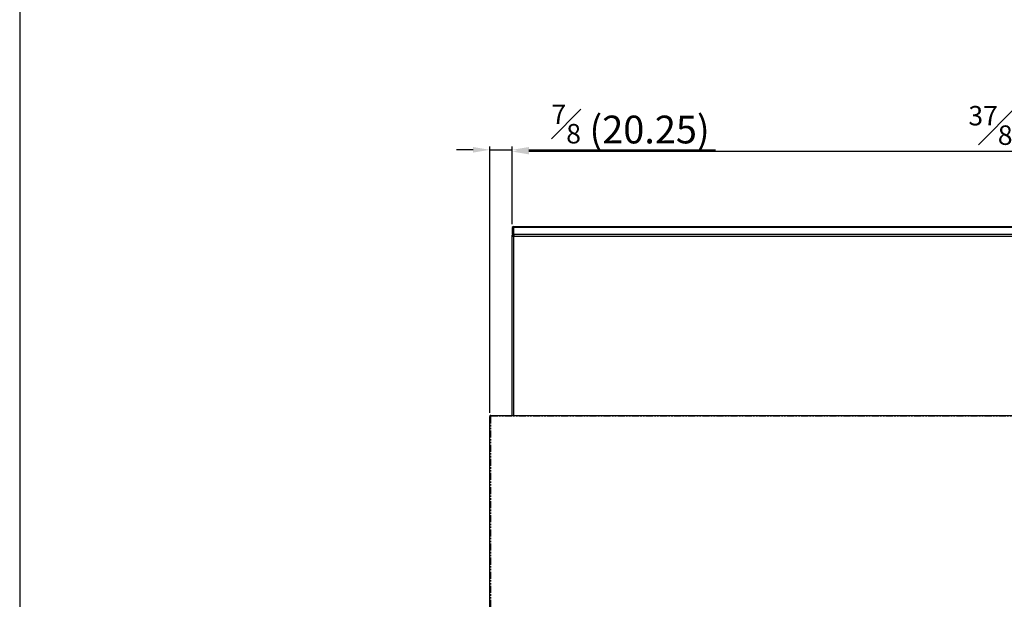
# Model space of a CAD drawing. Units: millimetres. Extents: x 17194 to 51441, y 771 to 17220.
# Drawn here: x 45696 to 46582, y 15023 to 15544 of the extents above; entities that cross this region are included whole.
import ezdxf

# ---------------------------------------------------------------- set-up
doc = ezdxf.new("R2010")
doc.units = ezdxf.units.MM
doc.linetypes.add('PHANTOM', pattern=[12.7, 6.35, -1.27, 1.27, -1.27, 1.27, -1.27])
doc.styles.get("Standard").update_dxf_attribs({"font": 'arial.ttf'})
doc.dimstyles.new('ISO-25$0', dxfattribs={"dimtxt": 25, "dimasz": 2.5, "dimexe": 1.25, "dimexo": 0.625, "dimtad": 1, "dimdsep": 46, "dimtxsty": 'Standard', "dimcen": 2.5, "dimadec": 0, "dimazin": 0, "dimtfac": 1, "dimtmove": 0, "dimatfit": 3, "dimfxl": 0, "dimarcsym": 0})

# ---------------------------------------------------------------- blocks, each defined once
blk = doc.blocks.new('*D211')
at = {"color": 0, "linetype": 'ByBlock', "lineweight": -2, "transparency": 16777216}
for p, q in [((46138.81, 15360.38), (46138.81, 15428.77)), ((47115.31, 15360.38), (47115.31, 15428.77))]:
    blk.add_line(p, q, dxfattribs=at)
at = {"lineweight": -2, "transparency": 16777216}
blk.add_line((47100.31, 15425.77), (46153.81, 15425.77), dxfattribs=at)
at = {"transparency": 16777216}
for points in [[(46153.81, 15428.27), (46153.81, 15423.27), (46138.81, 15425.77)], [(47100.31, 15428.27), (47100.31, 15423.27), (47115.31, 15425.77)]]:
    blk.add_solid(points, dxfattribs=at)
at = {"layer": 'Defpoints', "color": 0, "transparency": 16777216}
for p in [(46138.81, 15425.77), (46138.81, 15357.38), (47115.31, 15357.38)]:
    blk.add_point(p, dxfattribs=at)
at = {"color": 0, "transparency": 16777216, "insert": (46627.06, 15449.32), "char_height": 25, "attachment_point": 5}
blk.add_mtext('{\\H0.7x;\\S37#8;} (976.5)', dxfattribs=at)
blk = doc.blocks.new('*D212')
at = {"lineweight": -2, "transparency": 16777216}
for p, q in [((46103.56, 15427.37), (46088.56, 15427.37)), ((46118.56, 15427.37), (46138.81, 15427.37)), ((46153.81, 15427.37), (46321.77, 15427.37))]:
    blk.add_line(p, q, dxfattribs=at)
at = {"color": 0, "linetype": 'ByBlock', "lineweight": -2, "transparency": 16777216}
for p, q in [((46118.56, 15190.63), (46118.56, 15430.37)), ((46138.81, 15361.98), (46138.81, 15430.37))]:
    blk.add_line(p, q, dxfattribs=at)
at = {"transparency": 16777216}
for points in [[(46103.56, 15429.87), (46103.56, 15424.87), (46118.56, 15427.37)], [(46153.81, 15429.87), (46153.81, 15424.87), (46138.81, 15427.37)]]:
    blk.add_solid(points, dxfattribs=at)
at = {"layer": 'Defpoints', "color": 0, "transparency": 16777216}
for p in [(46138.81, 15427.37), (46138.81, 15358.98), (46118.56, 15187.63)]:
    blk.add_point(p, dxfattribs=at)
at = {"color": 0, "transparency": 16777216, "insert": (46245.29, 15450.62), "char_height": 25, "attachment_point": 5}
blk.add_mtext('{\\H0.7x;\\S7#8;} (20.25)', dxfattribs=at)

msp = doc.modelspace()

# ---------------------------------------------------------------- linework, layer by layer
at = {"color": 7, "linetype": 'Continuous', "lineweight": 25}
for p, q in [((46139.81, 15358.38), (46138.81, 15357.38)), ((46139.81, 15357.38), (46138.81, 15357.38)), ((46138.81, 15357.38), (46138.81, 15351.38)), ((46140.23, 15358.38), (46139.81, 15357.38)), ((46139.81, 15358.38), (46140.23, 15358.38)), ((47114.31, 15357.38), (46139.81, 15357.38)), ((46139.81, 15357.38), (46139.81, 15351.38)), ((46140.23, 15358.38), (47113.9, 15358.38)), ((46138.81, 15351.38), (46139.81, 15351.38)), ((46138.81, 15351.38), (46139.81, 15350.38)), ((46138.81, 15188.43), (46138.81, 15350.57)), ((46139.81, 15350.39), (46138.81, 15349.39)), ((46139.81, 15349.39), (46138.81, 15348.97)), ((46138.81, 15348.97), (46138.81, 15349.39)), ((46139.81, 15351.38), (47114.31, 15351.38)), ((46139.81, 15351.38), (46140.23, 15350.38)), ((46139.81, 15350.99), (46139.81, 15188.43)), ((46139.81, 15350.39), (46139.81, 15349.39)), ((46140.22, 15350.39), (46139.81, 15350.39)), ((47114.31, 15349.39), (46139.81, 15349.39)), ((46119.26, 15187.63), (46118.56, 15187.63)), ((46118.56, 15187.63), (46118.56, 15187.33)), ((46118.56, 14847.68), (46118.56, 15187.33)), ((46119.26, 15187.63), (46119.26, 15187.43)), ((46119.36, 15188.43), (46119.36, 15187.63)), ((46119.36, 15188.43), (47134.76, 15188.43)), ((46119.36, 15187.63), (46119.36, 15187.43))]:
    msp.add_line(p, q, dxfattribs=at)
at = {"color": 7, "linetype": 'PHANTOM', "lineweight": 18}
for p, q in [((46119.36, 15187.63), (47134.76, 15187.63)), ((46119.36, 15187.43), (46119.36, 14847.68))]:
    msp.add_line(p, q, dxfattribs=at)
at = {"color": 0}
msp.add_lwpolyline([(51441.18, 13754.31), (51441.18, 17219.94), (45695.54, 17219.94), (45695.54, 13754.31)], close=True, dxfattribs=at)
at = {"color": 7, "linetype": 'Continuous', "lineweight": 25}
for points in [[(46119.36, 15188.43), (46119.26, 15188.42), (46119.05, 15188.4), (46118.78, 15188.21), (46118.6, 15187.95), (46118.57, 15187.74), (46118.56, 15187.63)], [(46118.56, 15187.33), (46118.57, 15187.34), (46118.6, 15187.36), (46118.78, 15187.38), (46119.05, 15187.41), (46119.26, 15187.42), (46119.36, 15187.43)], [(46119.36, 15187.73), (46119.35, 15187.73), (46119.32, 15187.73), (46119.29, 15187.71), (46119.27, 15187.67), (46119.26, 15187.65), (46119.26, 15187.63)], [(46119.36, 15187.43), (46119.34, 15187.42), (46119.31, 15187.4), (46119.29, 15187.38)]]:
    msp.add_open_spline(points, degree=3, dxfattribs=at)

# ---------------------------------------------------------------- dimensions: what is measured, and where the dimension line sits
at = {"color": 0}
for base, p1, p2, text, picture, middle in [((46138.81, 15427.37), (46118.56, 15187.63), (46138.81, 15358.98), '{\\H0.7x;\\S7#8;} (20.25)', '*D212', (46245.29, 15450.62)), ((46138.81, 15425.77), (47115.31, 15357.38), (46138.81, 15357.38), '{\\H0.7x;\\S37#8;} (<>)', '*D211', (46627.06, 15449.32))]:
    dim = msp.add_linear_dim(base=base, p1=p1, p2=p2, text=text, dimstyle='ISO-25$0', override={"dimasz": 15, "dimexe": 3, "dimexo": 3, "dimgap": 2, "dimdec": 1, "dimclrd": 256, "dimtdec": 1, "dimfxl": 0.18, "dimarcsym": 1}, dxfattribs=at)
    dim.commit()
    dim.dimension.update_dxf_attribs({"geometry": picture, "text_midpoint": middle})

doc.saveas('drawing.dxf')
